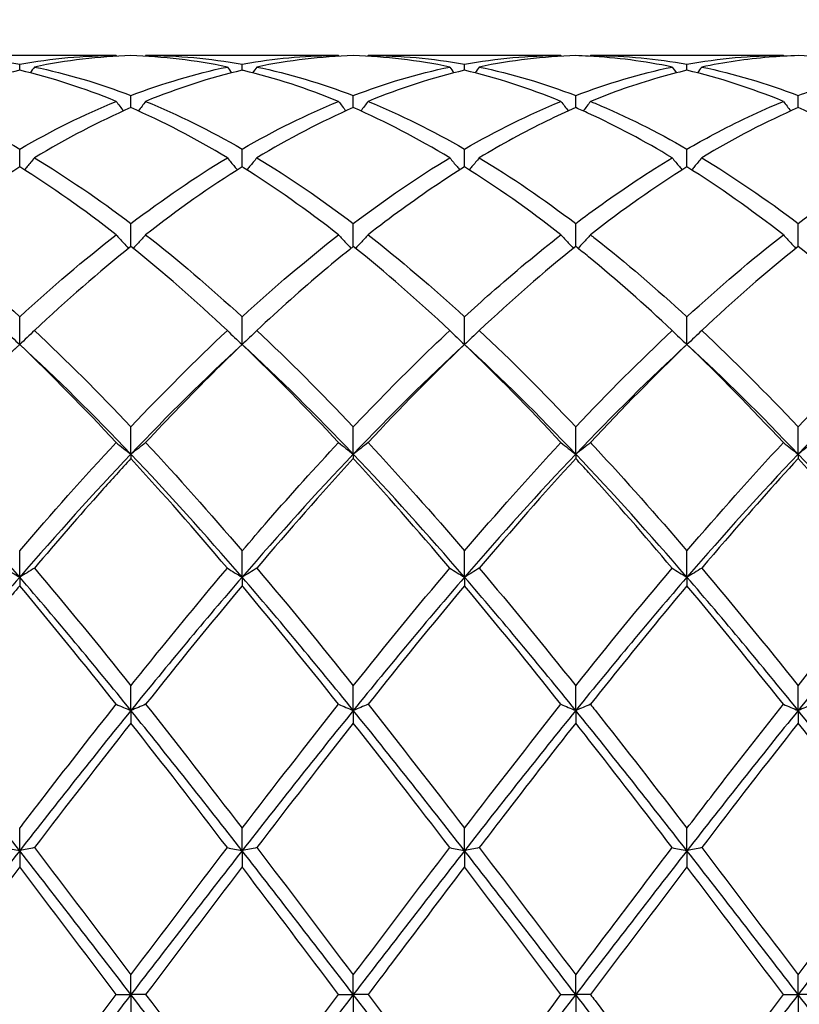
# Model space of a CAD drawing. Units: millimetres. Extents: x 19 to 674, y 19 to 471.
# Drawn here: x 470 to 478, y 175 to 185 of the extents above; entities that cross this region are included whole.
import ezdxf

# ---------------------------------------------------------------- set-up
doc = ezdxf.new("R2010")
doc.units = ezdxf.units.MM
doc.header["$LTSCALE"] = 2.333333
doc.layers.add('Dimension (ISO)', color=7, linetype='Continuous', lineweight=18, true_color=0x00003f)
doc.layers.add('Visible (ISO)', color=7, linetype='Continuous', lineweight=25, true_color=0x00003f)
doc.styles.add('Samuel Heath (ISO)', font='tahoma.ttf')
doc.dimstyles.new('Samuel Heath (ISO)', dxfattribs={"dimscale": 2.333333, "dimtxt": 3, "dimasz": 2.5, "dimexe": 1, "dimexo": 1.5, "dimgap": 0.762, "dimtad": 0, "dimtih": 1, "dimtoh": 1, "dimzin": 0, "dimdsep": 46, "dimtxsty": 'Samuel Heath (ISO)', "dimcen": 0.09, "dimdle": 10, "dimclrd": 256, "dimclre": 256, "dimclrt": 256, "dimazin": 0, "dimtfac": 1, "dimtmove": 0, "dimatfit": 3, "dimfxl": 1, "dimtolj": 1, "dimtzin": 0, "dimlwd": 15, "dimlwe": 15, "dimarcsym": 0})

# ---------------------------------------------------------------- blocks, each defined once
blk = doc.blocks.new('*D8')
at = {"layer": 'Defpoints', "color": 0, "transparency": 16777216}
for p in [(633.5843, 228.6667), (234.5843, 175), (633.5843, 175)]:
    blk.add_point(p, dxfattribs=at)
at = {"layer": 'Dimension (ISO)', "color": 176, "lineweight": 15, "true_color": 0x000080, "transparency": 16777216}
for p, q in [((234.5843, 178.5), (234.5843, 231)), ((633.5843, 178.5), (633.5843, 231)), ((240.4176, 228.6667), (416.3999, 228.6667)), ((627.7509, 228.6667), (451.7686, 228.6667))]:
    blk.add_line(p, q, dxfattribs=at)
at = {"layer": 'Dimension (ISO)', "color": 176, "true_color": 0x000080, "transparency": 16777216}
for points in [[(240.4176, 229.6389), (240.4176, 227.6944), (234.5843, 228.6667)], [(627.7509, 229.6389), (627.7509, 227.6944), (633.5843, 228.6667)]]:
    blk.add_solid(points, dxfattribs=at)
at = {"layer": 'Dimension (ISO)', "color": 176, "lineweight": 18, "true_color": 0x000080, "transparency": 16777216, "char_height": 7, "attachment_point": 2, "style": 'Samuel Heath (ISO)'}
for s, insert in [('\\A1; 399.00', (434.0843, 237.7361)), ('\\A1;[15{\\H0.7000x;\\S11/16;}]', (434.0843, 226.8887))]:
    blk.add_mtext(s, dxfattribs=dict(at, insert=insert))

msp = doc.modelspace()

# ---------------------------------------------------------------- linework, layer by layer
at = {"layer": 'Visible (ISO)'}
for p, q in [((471.185, 184.5), (469.2335, 184.5)), ((473.435, 184.5), (471.4835, 184.5)), ((475.685, 184.5), (473.7335, 184.5)), ((477.935, 184.5), (475.9835, 184.5)), ((470.2093, 184.35), (470.2093, 184.412)), ((472.4593, 184.35), (472.4593, 184.412)), ((474.7093, 184.35), (474.7093, 184.412)), ((476.9593, 184.35), (476.9593, 184.412)), ((471.3343, 183.9719), (471.3343, 184.0942)), ((473.5843, 183.9719), (473.5843, 184.0942)), ((475.8343, 183.9719), (475.8343, 184.0942)), ((478.0843, 183.9719), (478.0843, 184.0942)), ((470.2093, 183.3729), (470.2093, 183.5526)), ((472.4593, 183.3729), (472.4593, 183.5526)), ((474.7093, 183.3729), (474.7093, 183.5526)), ((476.9593, 183.3729), (476.9593, 183.5526)), ((471.3343, 182.5676), (471.3343, 182.8003)), ((473.5843, 182.5676), (473.5843, 182.8003)), ((475.8343, 182.5676), (475.8343, 182.8003)), ((478.0843, 182.5676), (478.0843, 182.8003)), ((470.2093, 181.5761), (470.2093, 181.856)), ((472.4593, 181.5761), (472.4593, 181.856)), ((474.7093, 181.5761), (474.7093, 181.856)), ((476.9593, 181.5761), (476.9593, 181.856)), ((471.3343, 180.4664), (471.3343, 180.7429)), ((473.5843, 180.4664), (473.5843, 180.7429)), ((475.8343, 180.4664), (475.8343, 180.7429)), ((478.0843, 180.4664), (478.0843, 180.7429)), ((471.3343, 180.4664), (471.3343, 180.4226)), ((473.5843, 180.4664), (473.5843, 180.4226)), ((475.8343, 180.4664), (475.8343, 180.4226)), ((478.0843, 180.4664), (478.0843, 180.4226)), ((470.2093, 179.2221), (470.2093, 179.4883)), ((472.4593, 179.2221), (472.4593, 179.4883)), ((474.7093, 179.2221), (474.7093, 179.4883)), ((476.9593, 179.2221), (476.9593, 179.4883)), ((470.2093, 179.2221), (470.2093, 179.1356)), ((472.4593, 179.2221), (472.4593, 179.1356)), ((474.7093, 179.2221), (474.7093, 179.1356)), ((476.9593, 179.2221), (476.9593, 179.1356)), ((471.3343, 177.8739), (471.3343, 178.1233)), ((473.5843, 177.8739), (473.5843, 178.1233)), ((475.8343, 177.8739), (475.8343, 178.1233)), ((478.0843, 177.8739), (478.0843, 178.1233)), ((471.3343, 177.8739), (471.3343, 177.7468)), ((473.5843, 177.8739), (473.5843, 177.7468)), ((475.8343, 177.8739), (475.8343, 177.7468)), ((478.0843, 177.8739), (478.0843, 177.7468)), ((470.2093, 176.4548), (470.2093, 176.6813)), ((472.4593, 176.4548), (472.4593, 176.6813)), ((474.7093, 176.4548), (474.7093, 176.6813)), ((476.9593, 176.4548), (476.9593, 176.6813)), ((470.2093, 176.4548), (470.2093, 176.2903)), ((472.4593, 176.4548), (472.4593, 176.2903)), ((474.7093, 176.4548), (474.7093, 176.2903)), ((476.9593, 176.4548), (476.9593, 176.2903)), ((471.3343, 175), (471.3343, 175.1979)), ((473.5843, 175), (473.5843, 175.1979)), ((475.8343, 175), (475.8343, 175.1979)), ((478.0843, 175), (478.0843, 175.1979)), ((471.185, 175), (471.3343, 175)), ((471.4835, 175), (471.3343, 175)), ((471.3343, 175), (471.3343, 174.8021)), ((473.435, 175), (473.5843, 175)), ((473.7335, 175), (473.5843, 175)), ((473.5843, 175), (473.5843, 174.8021)), ((475.685, 175), (475.8343, 175)), ((475.9835, 175), (475.8343, 175)), ((475.8343, 175), (475.8343, 174.8021)), ((477.935, 175), (478.0843, 175)), ((478.2335, 175), (478.0843, 175)), ((478.0843, 175), (478.0843, 174.8021))]:
    msp.add_line(p, q, dxfattribs=at)
for points in [[(469.2335, 184.5), (469.5597, 184.5), (469.8847, 184.4704), (470.2093, 184.412)], [(470.2093, 184.412), (470.5348, 184.4706), (470.8598, 184.5), (471.185, 184.5)], [(471.3343, 184.4979), (471.0087, 184.4889), (470.6837, 184.4505), (470.3585, 184.383)], [(471.185, 184.5), (471.1869, 184.4974), (471.1889, 184.4947), (471.1908, 184.4921)], [(472.31, 184.383), (471.9838, 184.4507), (471.6588, 184.489), (471.3343, 184.4979)], [(471.4835, 184.5), (471.4816, 184.4974), (471.4797, 184.4947), (471.4777, 184.4921)], [(471.4835, 184.5), (471.808, 184.5), (472.133, 184.4708), (472.4593, 184.412)], [(473.5843, 184.4979), (473.2597, 184.489), (472.9347, 184.4507), (472.6085, 184.383)], [(473.435, 184.5), (473.4369, 184.4974), (473.4389, 184.4947), (473.4408, 184.4921)], [(474.56, 184.383), (474.2348, 184.4505), (473.9097, 184.4889), (473.5843, 184.4979)], [(473.7335, 184.5), (473.7316, 184.4974), (473.7297, 184.4947), (473.7277, 184.4921)], [(473.7335, 184.5), (474.0589, 184.5), (474.3839, 184.4706), (474.7093, 184.412)], [(474.7093, 184.412), (475.0349, 184.4706), (475.3599, 184.5), (475.685, 184.5)], [(475.8343, 184.4979), (475.5088, 184.4889), (475.1838, 184.4505), (474.8585, 184.383)], [(475.685, 184.5), (475.6869, 184.4974), (475.6889, 184.4947), (475.6908, 184.4921)], [(475.9835, 184.5), (475.9816, 184.4974), (475.9797, 184.4947), (475.9777, 184.4921)], [(476.9593, 184.412), (477.284, 184.4705), (477.609, 184.5), (477.935, 184.5)], [(477.935, 184.5), (477.9369, 184.4974), (477.9389, 184.4947), (477.9408, 184.4921)], [(479.06, 184.383), (478.734, 184.4507), (478.409, 184.489), (478.0843, 184.4979)], [(470.3585, 184.383), (470.3441, 184.3634), (470.3296, 184.3437), (470.315, 184.3242)], [(470.3585, 184.383), (470.6838, 184.3155), (471.0088, 184.219), (471.3343, 184.0942)], [(471.3343, 184.0942), (471.6589, 184.2187), (471.9839, 184.3154), (472.31, 184.383)], [(472.31, 184.383), (472.3244, 184.3634), (472.3389, 184.3437), (472.3535, 184.3242)], [(472.6085, 184.383), (472.5941, 184.3634), (472.5796, 184.3437), (472.565, 184.3242)], [(472.6085, 184.383), (472.9348, 184.3153), (473.2598, 184.2187), (473.5843, 184.0942)], [(473.5843, 184.0942), (473.9099, 184.2191), (474.2349, 184.3156), (474.56, 184.383)], [(474.56, 184.383), (474.5744, 184.3634), (474.5889, 184.3437), (474.6035, 184.3242)], [(474.8585, 184.383), (474.8441, 184.3634), (474.8296, 184.3437), (474.815, 184.3242)], [(474.8585, 184.383), (475.1831, 184.3157), (475.5081, 184.2193), (475.8343, 184.0942)], [(475.8343, 184.0942), (476.159, 184.2188), (476.484, 184.3154), (476.81, 184.383)], [(476.81, 184.383), (476.8244, 184.3634), (476.8389, 184.3437), (476.8535, 184.3242)], [(477.1085, 184.383), (477.0941, 184.3634), (477.0796, 184.3437), (477.065, 184.3242)], [(477.1085, 184.383), (477.434, 184.3155), (477.759, 184.219), (478.0843, 184.0942)], [(470.2093, 184.35), (469.8837, 184.2736), (469.5587, 184.1683), (469.2335, 184.035)], [(471.185, 184.035), (470.8597, 184.1684), (470.5347, 184.2737), (470.2093, 184.35)], [(472.4593, 184.35), (472.1329, 184.2734), (471.8079, 184.168), (471.4835, 184.035)], [(474.7093, 184.35), (474.3838, 184.2736), (474.0588, 184.1684), (473.7335, 184.035)], [(475.685, 184.035), (475.3589, 184.1687), (475.0339, 184.2738), (474.7093, 184.35)], [(477.935, 184.035), (477.6098, 184.1683), (477.2848, 184.2736), (476.9593, 184.35)], [(469.2335, 184.035), (469.5597, 183.9013), (469.8847, 183.74), (470.2093, 183.5526)], [(470.2093, 183.5526), (470.5347, 183.7405), (470.8597, 183.9017), (471.185, 184.035)], [(471.4835, 184.035), (471.808, 183.902), (472.133, 183.741), (472.4593, 183.5526)], [(472.4593, 183.5526), (472.7849, 183.7406), (473.1099, 183.9018), (473.435, 184.035)], [(473.7335, 184.035), (474.0589, 183.9016), (474.3839, 183.7404), (474.7093, 183.5526)], [(474.7093, 183.5526), (475.034, 183.7401), (475.359, 183.9014), (475.685, 184.035)], [(471.3343, 183.9719), (471.0088, 183.83), (470.6838, 183.6604), (470.3585, 183.4646)], [(472.31, 183.4646), (471.9838, 183.661), (471.6588, 183.8304), (471.3343, 183.9719)], [(473.5843, 183.9719), (473.2588, 183.83), (472.9338, 183.6604), (472.6085, 183.4646)], [(474.56, 183.4646), (474.2348, 183.6604), (473.9097, 183.83), (473.5843, 183.9719)], [(478.0843, 183.9719), (477.7593, 183.8302), (477.4343, 183.6608), (477.1085, 183.4646)], [(479.06, 183.4646), (478.734, 183.6609), (478.409, 183.8303), (478.0843, 183.9719)], [(470.3585, 183.4646), (470.6838, 183.2686), (471.0088, 183.0467), (471.3343, 182.8003)], [(471.3343, 182.8003), (471.6599, 183.0469), (471.9849, 183.2688), (472.31, 183.4646)], [(472.6085, 183.4646), (472.9348, 183.2681), (473.2598, 183.046), (473.5843, 182.8003)], [(473.5843, 182.8003), (473.909, 183.0462), (474.234, 183.2682), (474.56, 183.4646)], [(474.8585, 183.4646), (475.1831, 183.2691), (475.5081, 183.0473), (475.8343, 182.8003)], [(477.1085, 183.4646), (477.434, 183.2685), (477.759, 183.0466), (478.0843, 182.8003)], [(478.0843, 182.8003), (478.4099, 183.0469), (478.7349, 183.2688), (479.06, 183.4646)], [(470.2093, 183.3729), (469.8846, 183.1694), (469.5596, 182.94), (469.2335, 182.6857)], [(471.185, 182.6857), (470.8597, 182.9393), (470.5347, 183.1689), (470.2093, 183.3729)], [(472.4593, 183.3729), (472.1338, 183.1689), (471.8088, 182.9393), (471.4835, 182.6857)], [(475.685, 182.6857), (475.3589, 182.9399), (475.0339, 183.1694), (474.7093, 183.3729)], [(476.9593, 183.3729), (476.6343, 183.1692), (476.3093, 182.9397), (475.9835, 182.6857)], [(477.935, 182.6857), (477.6098, 182.9392), (477.2848, 183.1688), (476.9593, 183.3729)], [(469.2335, 182.6857), (469.5597, 182.4313), (469.8847, 182.154), (470.2093, 181.856)], [(470.2093, 181.856), (470.5349, 182.155), (470.8599, 182.4321), (471.185, 182.6857)], [(471.4835, 182.6857), (471.808, 182.4327), (472.133, 182.1556), (472.4593, 181.856)], [(472.4593, 181.856), (472.784, 182.1542), (473.109, 182.4315), (473.435, 182.6857)], [(473.7335, 182.6857), (474.0589, 182.4319), (474.3839, 182.1547), (474.7093, 181.856)], [(476.9593, 181.856), (477.2849, 182.1551), (477.6099, 182.4322), (477.935, 182.6857)], [(471.3343, 182.5676), (471.0088, 182.3067), (470.6838, 182.0226), (470.3585, 181.7175)], [(472.31, 181.7175), (471.9838, 182.0235), (471.6588, 182.3074), (471.3343, 182.5676)], [(474.56, 181.7175), (474.2348, 182.0226), (473.9097, 182.3067), (473.5843, 182.5676)], [(475.8343, 182.5676), (475.5093, 182.3071), (475.1843, 182.0231), (474.8585, 181.7175)], [(478.0843, 182.5676), (477.7584, 182.3064), (477.4334, 182.0223), (477.1085, 181.7175)], [(479.06, 181.7175), (478.734, 182.0233), (478.409, 182.3073), (478.0843, 182.5676)], [(470.3585, 181.7175), (470.6838, 181.4124), (471.0088, 181.0867), (471.3343, 180.7429)], [(471.3343, 180.7429), (471.659, 181.086), (471.984, 181.4117), (472.31, 181.7175)], [(472.6085, 181.7175), (472.9348, 181.4115), (473.2598, 181.0857), (473.5843, 180.7429)], [(474.8585, 181.7175), (475.1831, 181.4131), (475.5081, 181.0876), (475.8343, 180.7429)], [(475.8343, 180.7429), (476.1599, 181.087), (476.4849, 181.4126), (476.81, 181.7175)], [(477.1085, 181.7175), (477.434, 181.4122), (477.759, 181.0865), (478.0843, 180.7429)], [(478.0843, 180.7429), (478.4091, 181.0861), (478.7341, 181.4118), (479.06, 181.7175)], [(470.2093, 181.5761), (469.8343, 181.2318), (469.4593, 180.8604), (469.0843, 180.4664)], [(470.2093, 181.5761), (469.8838, 181.2645), (469.5588, 180.933), (469.2335, 180.584)], [(471.185, 180.584), (470.8597, 180.9331), (470.5347, 181.2646), (470.2093, 181.5761)], [(471.3343, 180.4664), (470.9593, 180.8604), (470.5843, 181.2318), (470.2093, 181.5761)], [(472.4593, 181.5761), (472.0843, 181.2318), (471.7093, 180.8604), (471.3343, 180.4664)], [(473.5843, 180.4664), (473.2093, 180.8604), (472.8343, 181.2318), (472.4593, 181.5761)], [(474.7093, 181.5761), (474.3343, 181.2318), (473.9593, 180.8604), (473.5843, 180.4664)], [(474.7093, 181.5761), (474.3843, 181.265), (474.0593, 180.9336), (473.7335, 180.584)], [(475.685, 180.584), (475.3589, 180.9339), (475.0339, 181.2653), (474.7093, 181.5761)], [(475.8343, 180.4664), (475.4593, 180.8604), (475.0843, 181.2318), (474.7093, 181.5761)], [(476.9593, 181.5761), (476.5843, 181.2318), (476.2093, 180.8604), (475.8343, 180.4664)], [(476.9593, 181.5761), (476.6334, 181.2642), (476.3084, 180.9326), (475.9835, 180.584)], [(477.935, 180.584), (477.6098, 180.9329), (477.2848, 181.2644), (476.9593, 181.5761)], [(478.0843, 180.4664), (477.7093, 180.8604), (477.3343, 181.2318), (476.9593, 181.5761)], [(479.2093, 181.5761), (478.8343, 181.2318), (478.4593, 180.8604), (478.0843, 180.4664)], [(470.2093, 179.4883), (470.534, 179.868), (470.859, 180.2341), (471.185, 180.584)], [(471.4835, 180.584), (471.808, 180.2358), (472.133, 179.8698), (472.4593, 179.4883)], [(473.7335, 180.584), (474.0589, 180.2347), (474.3839, 179.8687), (474.7093, 179.4883)], [(474.7093, 179.4883), (475.0349, 179.8691), (475.3599, 180.2351), (475.685, 180.584)], [(476.9593, 179.4883), (477.2841, 179.8681), (477.6091, 180.2342), (477.935, 180.584)], [(470.2093, 179.2221), (469.8343, 179.656), (469.4593, 180.0725), (469.0843, 180.4664)], [(471.3343, 180.4664), (470.9593, 180.0725), (470.5843, 179.656), (470.2093, 179.2221)], [(472.4593, 179.2221), (472.0843, 179.656), (471.7093, 180.0725), (471.3343, 180.4664)], [(472.31, 179.3129), (471.9838, 179.6985), (471.6588, 180.0691), (471.3343, 180.4226)], [(473.5843, 180.4664), (473.2093, 180.0725), (472.8343, 179.656), (472.4593, 179.2221)], [(473.5843, 180.4226), (473.2593, 180.0687), (472.9343, 179.698), (472.6085, 179.3129)], [(474.7093, 179.2221), (474.3343, 179.656), (473.9593, 180.0725), (473.5843, 180.4664)], [(474.56, 179.3129), (474.2348, 179.6973), (473.9097, 180.0681), (473.5843, 180.4226)], [(475.8343, 180.4664), (475.4593, 180.0725), (475.0843, 179.656), (474.7093, 179.2221)], [(475.8343, 180.4226), (475.5084, 180.0677), (475.1834, 179.6969), (474.8585, 179.3129)], [(476.9593, 179.2221), (476.5843, 179.656), (476.2093, 180.0725), (475.8343, 180.4664)], [(478.0843, 180.4664), (477.7093, 180.0725), (477.3343, 179.656), (476.9593, 179.2221)], [(479.2093, 179.2221), (478.8343, 179.656), (478.4593, 180.0725), (478.0843, 180.4664)], [(479.06, 179.3129), (478.734, 179.6982), (478.409, 180.0689), (478.0843, 180.4226)], [(470.3585, 179.3129), (470.6838, 178.9284), (471.0088, 178.5309), (471.3343, 178.1233)], [(472.6085, 179.3129), (472.9348, 178.9273), (473.2598, 178.5297), (473.5843, 178.1233)], [(473.5843, 178.1233), (473.9099, 178.5313), (474.2349, 178.9287), (474.56, 179.3129)], [(474.8585, 179.3129), (475.1831, 178.9293), (475.5081, 178.5319), (475.8343, 178.1233)], [(475.8343, 178.1233), (476.1591, 178.5302), (476.4841, 178.9277), (476.81, 179.3129)], [(477.1085, 179.3129), (477.434, 178.9282), (477.759, 178.5307), (478.0843, 178.1233)], [(470.2093, 179.2221), (469.8343, 178.7882), (469.4593, 178.337), (469.0843, 177.8739)], [(471.3343, 177.8739), (470.9593, 178.337), (470.5843, 178.7882), (470.2093, 179.2221)], [(472.4593, 179.2221), (472.0843, 178.7882), (471.7093, 178.337), (471.3343, 177.8739)], [(473.5843, 177.8739), (473.2093, 178.337), (472.8343, 178.7882), (472.4593, 179.2221)], [(474.7093, 179.2221), (474.3343, 178.7882), (473.9593, 178.337), (473.5843, 177.8739)], [(475.8343, 177.8739), (475.4593, 178.337), (475.0843, 178.7882), (474.7093, 179.2221)], [(476.9593, 179.2221), (476.5843, 178.7882), (476.2093, 178.337), (475.8343, 177.8739)], [(478.0843, 177.8739), (477.7093, 178.337), (477.3343, 178.7882), (476.9593, 179.2221)], [(479.2093, 179.2221), (478.8343, 178.7882), (478.4593, 178.337), (478.0843, 177.8739)], [(471.185, 177.9357), (470.8597, 178.3461), (470.5347, 178.747), (470.2093, 179.1356)], [(472.4593, 179.1356), (472.1343, 178.7475), (471.8093, 178.3467), (471.4835, 177.9357)], [(474.7093, 179.1356), (474.3834, 178.7465), (474.0584, 178.3456), (473.7335, 177.9357)], [(475.685, 177.9357), (475.3589, 178.3471), (475.0339, 178.7479), (474.7093, 179.1356)], [(477.935, 177.9357), (477.6098, 178.3459), (477.2848, 178.7468), (476.9593, 179.1356)], [(471.4835, 177.9357), (471.808, 177.5263), (472.133, 177.1073), (472.4593, 176.6813)], [(472.4593, 176.6813), (472.7849, 177.1065), (473.1099, 177.5256), (473.435, 177.9357)], [(473.7335, 177.9357), (474.0589, 177.5251), (474.3839, 177.106), (474.7093, 176.6813)], [(474.7093, 176.6813), (475.0341, 177.1054), (475.3591, 177.5245), (475.685, 177.9357)], [(470.2093, 176.4548), (469.8343, 176.9358), (469.4593, 177.4107), (469.0843, 177.8739)], [(471.3343, 177.8739), (470.9593, 177.4107), (470.5843, 176.9358), (470.2093, 176.4548)], [(472.4593, 176.4548), (472.0843, 176.9358), (471.7093, 177.4107), (471.3343, 177.8739)], [(473.5843, 177.8739), (473.2093, 177.4107), (472.8343, 176.9358), (472.4593, 176.4548)], [(474.7093, 176.4548), (474.3343, 176.9358), (473.9593, 177.4107), (473.5843, 177.8739)], [(475.8343, 177.8739), (475.4593, 177.4107), (475.0843, 176.9358), (474.7093, 176.4548)], [(476.9593, 176.4548), (476.5843, 176.9358), (476.2093, 177.4107), (475.8343, 177.8739)], [(478.0843, 177.8739), (477.7093, 177.4107), (477.3343, 176.9358), (476.9593, 176.4548)], [(479.2093, 176.4548), (478.8343, 176.9358), (478.4593, 177.4107), (478.0843, 177.8739)], [(471.3343, 177.7468), (471.0093, 177.3341), (470.6843, 176.913), (470.3585, 176.4861)], [(472.31, 176.4861), (471.9838, 176.9135), (471.6588, 177.3347), (471.3343, 177.7468)], [(473.5843, 177.7468), (473.2584, 177.333), (472.9334, 176.9118), (472.6085, 176.4861)], [(474.56, 176.4861), (474.2348, 176.9123), (473.9097, 177.3335), (473.5843, 177.7468)], [(478.0843, 177.7468), (477.7592, 177.334), (477.4342, 176.9128), (477.1085, 176.4861)], [(479.06, 176.4861), (478.734, 176.9133), (478.409, 177.3344), (478.0843, 177.7468)], [(470.2093, 176.4548), (469.8343, 175.9739), (469.4593, 175.4869), (469.0843, 175)], [(471.3343, 175), (470.9593, 175.4869), (470.5843, 175.9739), (470.2093, 176.4548)], [(470.3585, 176.4861), (470.6838, 176.0599), (471.0088, 175.6295), (471.3343, 175.1979)], [(471.3343, 175.1979), (471.6599, 175.6298), (471.9849, 176.0602), (472.31, 176.4861)], [(472.4593, 176.4548), (472.0843, 175.9739), (471.7093, 175.4869), (471.3343, 175)], [(473.5843, 175), (473.2093, 175.4869), (472.8343, 175.9739), (472.4593, 176.4548)], [(472.6085, 176.4861), (472.9348, 176.0586), (473.2598, 175.6282), (473.5843, 175.1979)], [(473.5843, 175.1979), (473.9091, 175.6287), (474.2341, 176.0591), (474.56, 176.4861)], [(474.7093, 176.4548), (474.3343, 175.9739), (473.9593, 175.4869), (473.5843, 175)], [(475.8343, 175), (475.4593, 175.4869), (475.0843, 175.9739), (474.7093, 176.4548)], [(474.8585, 176.4861), (475.1831, 176.0609), (475.5081, 175.6305), (475.8343, 175.1979)], [(476.9593, 176.4548), (476.5843, 175.9739), (476.2093, 175.4869), (475.8343, 175)], [(478.0843, 175), (477.7093, 175.4869), (477.3343, 175.9739), (476.9593, 176.4548)], [(477.1085, 176.4861), (477.434, 176.0597), (477.759, 175.6293), (478.0843, 175.1979)], [(478.0843, 175.1979), (478.41, 175.63), (478.735, 176.0604), (479.06, 176.4861)], [(479.2093, 176.4548), (478.8343, 175.9739), (478.4593, 175.4869), (478.0843, 175)], [(470.2093, 176.2903), (469.8843, 175.8632), (469.5593, 175.4321), (469.2335, 175)], [(471.185, 175), (470.8597, 175.4316), (470.5347, 175.8627), (470.2093, 176.2903)], [(472.4593, 176.2903), (472.1334, 175.8621), (471.8084, 175.431), (471.4835, 175)], [(475.685, 175), (475.3589, 175.4326), (475.0339, 175.8637), (474.7093, 176.2903)], [(476.9593, 176.2903), (476.6342, 175.8631), (476.3092, 175.432), (475.9835, 175)], [(477.935, 175), (477.6098, 175.4313), (477.2848, 175.8624), (476.9593, 176.2903)], [(470.2093, 173.5452), (469.8343, 174.0261), (469.4593, 174.5131), (469.0843, 175)], [(471.3343, 175), (470.9593, 174.5131), (470.5843, 174.0261), (470.2093, 173.5452)], [(470.2093, 173.7097), (470.5349, 174.1377), (470.8599, 174.5688), (471.185, 175)], [(472.4593, 173.5452), (472.0843, 174.0261), (471.7093, 174.5131), (471.3343, 175)], [(471.4835, 175), (471.808, 174.5696), (472.133, 174.1385), (472.4593, 173.7097)], [(473.5843, 175), (473.2093, 174.5131), (472.8343, 174.0261), (472.4593, 173.5452)], [(472.4593, 173.7097), (472.7841, 174.1366), (473.1091, 174.5677), (473.435, 175)], [(474.7093, 173.5452), (474.3343, 174.0261), (473.9593, 174.5131), (473.5843, 175)], [(473.7335, 175), (474.0589, 174.5683), (474.3839, 174.1372), (474.7093, 173.7097)], [(475.8343, 175), (475.4593, 174.5131), (475.0843, 174.0261), (474.7093, 173.5452)], [(476.9593, 173.5452), (476.5843, 174.0261), (476.2093, 174.5131), (475.8343, 175)], [(478.0843, 175), (477.7093, 174.5131), (477.3343, 174.0261), (476.9593, 173.5452)], [(476.9593, 173.7097), (477.285, 174.1378), (477.61, 174.5689), (477.935, 175)], [(479.2093, 173.5452), (478.8343, 174.0261), (478.4593, 174.5131), (478.0843, 175)]]:
    msp.add_open_spline(points, degree=3, dxfattribs=at)
for points, knots in [([(472.4593, 184.412), (472.4854, 184.4167), (472.5115, 184.4212), (472.8377, 184.4753), (473.1366, 184.5), (473.435, 184.5)], [27.9742328, 27.9742328, 27.9742328, 27.9742328, 27.9872439, 27.9872439, 28.1367981, 28.1367981, 28.1367981, 28.1367981]), ([(476.81, 184.383), (476.529, 184.4414), (476.2474, 184.4781), (475.9213, 184.495), (475.8778, 184.4967), (475.8343, 184.4979)], [14.4358693, 14.4358693, 14.4358693, 14.4358693, 14.5766895, 14.5766895, 14.598394, 14.598394, 14.598394, 14.598394]), ([(475.9835, 184.5), (475.9991, 184.5), (476.0147, 184.4999), (476.341, 184.4971), (476.6504, 184.4676), (476.9593, 184.412)], [28.5625286, 28.5625286, 28.5625286, 28.5625286, 28.5703115, 28.5703115, 28.725121, 28.725121, 28.725121, 28.725121]), ([(478.0843, 184.4979), (477.9862, 184.4952), (477.8881, 184.4898), (477.5622, 184.4631), (477.3352, 184.4301), (477.1085, 184.383)], [3.3550169, 3.3550169, 3.3550169, 3.3550169, 3.4039769, 3.4039769, 3.5173878, 3.5173878, 3.5173878, 3.5173878]), ([(478.0843, 184.0942), (478.1732, 184.1283), (478.2622, 184.1604), (478.5881, 184.2699), (478.8243, 184.3341), (479.06, 184.383)], [0.5386696, 0.5386696, 0.5386696, 0.5386696, 0.5830676, 0.5830676, 0.7011144, 0.7011144, 0.7011144, 0.7011144]), ([(473.435, 184.035), (473.1149, 184.1663), (472.7941, 184.2707), (472.4678, 184.348), (472.4635, 184.349), (472.4593, 184.35)], [14.9992611, 14.9992611, 14.9992611, 14.9992611, 15.1597571, 15.1597571, 15.1618851, 15.1618851, 15.1618851, 15.1618851]), ([(476.9593, 184.35), (476.8612, 184.327), (476.7631, 184.3014), (476.4372, 184.2074), (476.2102, 184.128), (475.9835, 184.035)], [3.3550169, 3.3550169, 3.3550169, 3.3550169, 3.4039769, 3.4039769, 3.5173878, 3.5173878, 3.5173878, 3.5173878]), ([(471.185, 184.035), (471.2094, 184.003), (471.234, 183.9711), (471.259, 183.9392), (471.2592, 183.939), (471.2594, 183.9388)], [-0.02495535, -0.02495535, -0.02495535, -0.02495535, -0.01248428, -0.01248428, -0.01239508, -0.01239508, -0.01239508, -0.01239508]), ([(471.4835, 184.035), (471.4591, 184.003), (471.4345, 183.9711), (471.4095, 183.9392), (471.4093, 183.939), (471.4091, 183.9388)], [-0.02495535, -0.02495535, -0.02495535, -0.02495535, -0.01248428, -0.01248428, -0.01239508, -0.01239508, -0.01239508, -0.01239508]), ([(473.435, 184.035), (473.4594, 184.003), (473.484, 183.9711), (473.509, 183.9392), (473.5092, 183.939), (473.5094, 183.9388)], [-0.02495535, -0.02495535, -0.02495535, -0.02495535, -0.01248371, -0.01248371, -0.01239508, -0.01239508, -0.01239508, -0.01239508]), ([(473.7335, 184.035), (473.7091, 184.003), (473.6845, 183.9711), (473.6595, 183.9392), (473.6593, 183.939), (473.6591, 183.9388)], [-0.02495535, -0.02495535, -0.02495535, -0.02495535, -0.01248371, -0.01248371, -0.01239508, -0.01239508, -0.01239508, -0.01239508]), ([(475.685, 184.035), (475.7094, 184.003), (475.734, 183.9711), (475.759, 183.9392), (475.7592, 183.939), (475.7594, 183.9388)], [-0.02495535, -0.02495535, -0.02495535, -0.02495535, -0.01248371, -0.01248371, -0.01239508, -0.01239508, -0.01239508, -0.01239508]), ([(475.9835, 184.035), (475.9591, 184.003), (475.9345, 183.9711), (475.9095, 183.9392), (475.9093, 183.939), (475.9091, 183.9388)], [-0.02495535, -0.02495535, -0.02495535, -0.02495535, -0.01248371, -0.01248371, -0.01239508, -0.01239508, -0.01239508, -0.01239508]), ([(475.9835, 184.035), (475.9991, 184.0286), (476.0147, 184.0222), (476.341, 183.8857), (476.6504, 183.7309), (476.9593, 183.5526)], [28.5625236, 28.5625236, 28.5625236, 28.5625236, 28.5703115, 28.5703115, 28.725116, 28.725116, 28.725116, 28.725116]), ([(476.9593, 183.5526), (477.0482, 183.6039), (477.1372, 183.6533), (477.4631, 183.8269), (477.6993, 183.9384), (477.935, 184.035)], [0.5386696, 0.5386696, 0.5386696, 0.5386696, 0.5830676, 0.5830676, 0.7011144, 0.7011144, 0.7011144, 0.7011144]), ([(477.935, 184.035), (477.9594, 184.003), (477.984, 183.9711), (478.009, 183.9392), (478.0092, 183.939), (478.0094, 183.9388)], [-0.02495535, -0.02495535, -0.02495535, -0.02495535, -0.01248371, -0.01248371, -0.01239508, -0.01239508, -0.01239508, -0.01239508]), ([(475.8343, 183.9719), (475.7362, 183.9291), (475.6381, 183.8838), (475.3122, 183.7251), (475.0852, 183.6011), (474.8585, 183.4646)], [3.3550169, 3.3550169, 3.3550169, 3.3550169, 3.4039769, 3.4039769, 3.5173878, 3.5173878, 3.5173878, 3.5173878]), ([(476.81, 183.4646), (476.529, 183.6338), (476.2474, 183.7838), (475.9213, 183.9335), (475.8778, 183.9529), (475.8343, 183.9719)], [14.4358644, 14.4358644, 14.4358644, 14.4358644, 14.5766895, 14.5766895, 14.5983891, 14.5983891, 14.5983891, 14.5983891]), ([(470.3585, 183.4646), (470.3341, 183.4345), (470.3095, 183.4047), (470.2756, 183.3642), (470.2665, 183.3533), (470.2573, 183.3425)], [-0.02495535, -0.02495535, -0.02495535, -0.02495535, -0.01248428, -0.01248428, -0.00792954, -0.00792954, -0.00792954, -0.00792954]), ([(472.31, 183.4646), (472.3344, 183.4345), (472.359, 183.4047), (472.3929, 183.3642), (472.402, 183.3533), (472.4112, 183.3425)], [-0.02495535, -0.02495535, -0.02495535, -0.02495535, -0.01248371, -0.01248371, -0.00792954, -0.00792954, -0.00792954, -0.00792954]), ([(472.6085, 183.4646), (472.5841, 183.4345), (472.5595, 183.4047), (472.5256, 183.3642), (472.5165, 183.3533), (472.5073, 183.3425)], [-0.02495535, -0.02495535, -0.02495535, -0.02495535, -0.01248371, -0.01248371, -0.00792954, -0.00792954, -0.00792954, -0.00792954]), ([(474.56, 183.4646), (474.5844, 183.4345), (474.609, 183.4047), (474.6429, 183.3642), (474.652, 183.3533), (474.6612, 183.3425)], [-0.02495535, -0.02495535, -0.02495535, -0.02495535, -0.01248371, -0.01248371, -0.00792954, -0.00792954, -0.00792954, -0.00792954]), ([(474.8585, 183.4646), (474.8341, 183.4345), (474.8095, 183.4047), (474.7756, 183.3642), (474.7665, 183.3533), (474.7573, 183.3425)], [-0.02495535, -0.02495535, -0.02495535, -0.02495535, -0.01248371, -0.01248371, -0.00792954, -0.00792954, -0.00792954, -0.00792954]), ([(475.8343, 182.8003), (475.9232, 182.8677), (476.0122, 182.9332), (476.3381, 183.1666), (476.5743, 183.3226), (476.81, 183.4646)], [0.5386696, 0.5386696, 0.5386696, 0.5386696, 0.5830676, 0.5830676, 0.7011144, 0.7011144, 0.7011144, 0.7011144]), ([(476.81, 183.4646), (476.8344, 183.4345), (476.859, 183.4047), (476.8929, 183.3642), (476.902, 183.3533), (476.9112, 183.3425)], [-0.02495535, -0.02495535, -0.02495535, -0.02495535, -0.01248371, -0.01248371, -0.00792954, -0.00792954, -0.00792954, -0.00792954]), ([(477.1085, 183.4646), (477.0841, 183.4345), (477.0595, 183.4047), (477.0256, 183.3642), (477.0165, 183.3533), (477.0073, 183.3425)], [-0.02495535, -0.02495535, -0.02495535, -0.02495535, -0.01248371, -0.01248371, -0.00792954, -0.00792954, -0.00792954, -0.00792954]), ([(473.435, 182.6857), (473.1149, 182.9353), (472.7941, 183.1623), (472.4678, 183.3675), (472.4635, 183.3702), (472.4593, 183.3729)], [14.9992611, 14.9992611, 14.9992611, 14.9992611, 15.1597571, 15.1597571, 15.1618851, 15.1618851, 15.1618851, 15.1618851]), ([(474.7093, 183.3729), (474.6112, 183.3114), (474.5131, 183.2476), (474.1872, 183.0279), (473.9602, 182.8624), (473.7335, 182.6857)], [3.3550169, 3.3550169, 3.3550169, 3.3550169, 3.4039769, 3.4039769, 3.5173878, 3.5173878, 3.5173878, 3.5173878]), ([(471.185, 182.6857), (471.2094, 182.6584), (471.234, 182.6313), (471.276, 182.5857), (471.2933, 182.5672), (471.3107, 182.5487)], [-0.02495535, -0.02495535, -0.02495535, -0.02495535, -0.01248371, -0.01248371, -0.00387205, -0.00387205, -0.00387205, -0.00387205]), ([(471.4835, 182.6857), (471.4591, 182.6584), (471.4345, 182.6313), (471.3925, 182.5857), (471.3752, 182.5672), (471.3578, 182.5487)], [-0.02495535, -0.02495535, -0.02495535, -0.02495535, -0.01248371, -0.01248371, -0.00387205, -0.00387205, -0.00387205, -0.00387205]), ([(473.435, 182.6857), (473.4594, 182.6584), (473.484, 182.6313), (473.526, 182.5857), (473.5433, 182.5672), (473.5607, 182.5487)], [-0.02495535, -0.02495535, -0.02495535, -0.02495535, -0.01248371, -0.01248371, -0.00387205, -0.00387205, -0.00387205, -0.00387205]), ([(473.7335, 182.6857), (473.7091, 182.6584), (473.6845, 182.6313), (473.6425, 182.5857), (473.6252, 182.5672), (473.6078, 182.5487)], [-0.02495535, -0.02495535, -0.02495535, -0.02495535, -0.01248371, -0.01248371, -0.00387205, -0.00387205, -0.00387205, -0.00387205]), ([(474.7093, 181.856), (474.7982, 181.9377), (474.8872, 182.0178), (475.2131, 182.3052), (475.4493, 182.5019), (475.685, 182.6857)], [0.5386696, 0.5386696, 0.5386696, 0.5386696, 0.5830676, 0.5830676, 0.7011144, 0.7011144, 0.7011144, 0.7011144]), ([(475.685, 182.6857), (475.7094, 182.6584), (475.734, 182.6313), (475.776, 182.5857), (475.7933, 182.5672), (475.8107, 182.5487)], [-0.02495535, -0.02495535, -0.02495535, -0.02495535, -0.01248371, -0.01248371, -0.00387205, -0.00387205, -0.00387205, -0.00387205]), ([(475.9835, 182.6857), (475.9591, 182.6584), (475.9345, 182.6313), (475.8925, 182.5857), (475.8752, 182.5672), (475.8578, 182.5487)], [-0.02495535, -0.02495535, -0.02495535, -0.02495535, -0.01248371, -0.01248371, -0.00387205, -0.00387205, -0.00387205, -0.00387205]), ([(475.9835, 182.6857), (475.9991, 182.6735), (476.0147, 182.6613), (476.341, 182.4046), (476.6504, 182.1396), (476.9593, 181.856)], [28.5625286, 28.5625286, 28.5625286, 28.5625286, 28.5703115, 28.5703115, 28.725121, 28.725121, 28.725121, 28.725121]), ([(477.935, 182.6857), (477.9594, 182.6584), (477.984, 182.6313), (478.026, 182.5857), (478.0433, 182.5672), (478.0607, 182.5487)], [-0.02495535, -0.02495535, -0.02495535, -0.02495535, -0.01248371, -0.01248371, -0.00387205, -0.00387205, -0.00387205, -0.00387205]), ([(473.5843, 182.5676), (473.4862, 182.489), (473.3881, 182.4082), (473.0622, 182.133), (472.8352, 181.9302), (472.6085, 181.7175)], [3.3550169, 3.3550169, 3.3550169, 3.3550169, 3.4039769, 3.4039769, 3.5173878, 3.5173878, 3.5173878, 3.5173878]), ([(476.81, 181.7175), (476.529, 181.9811), (476.2474, 182.2297), (475.9213, 182.4974), (475.8778, 182.5328), (475.8343, 182.5676)], [14.4358693, 14.4358693, 14.4358693, 14.4358693, 14.5766895, 14.5766895, 14.598394, 14.598394, 14.598394, 14.598394]), ([(470.06, 181.7175), (470.0844, 181.6937), (470.109, 181.67), (470.1587, 181.6229), (470.1839, 181.5994), (470.2093, 181.5761)], [-0.02495535, -0.02495535, -0.02495535, -0.02495535, -0.01248371, -0.01248371, 0, 0, 0, 0]), ([(470.3585, 181.7175), (470.3341, 181.6937), (470.3095, 181.67), (470.2598, 181.6229), (470.2346, 181.5994), (470.2093, 181.5761)], [-0.02495535, -0.02495535, -0.02495535, -0.02495535, -0.01248371, -0.01248371, 0, 0, 0, 0]), ([(472.31, 181.7175), (472.3344, 181.6937), (472.359, 181.67), (472.4087, 181.6229), (472.4339, 181.5994), (472.4593, 181.5761)], [-0.02495535, -0.02495535, -0.02495535, -0.02495535, -0.01248371, -0.01248371, 0, 0, 0, 0]), ([(472.6085, 181.7175), (472.5841, 181.6937), (472.5595, 181.67), (472.5098, 181.6229), (472.4846, 181.5994), (472.4593, 181.5761)], [-0.02495535, -0.02495535, -0.02495535, -0.02495535, -0.01248371, -0.01248371, 0, 0, 0, 0]), ([(473.5843, 180.7429), (473.6732, 180.8368), (473.7622, 180.9295), (474.0881, 181.264), (474.3243, 181.4964), (474.56, 181.7175)], [0.5386696, 0.5386696, 0.5386696, 0.5386696, 0.5830676, 0.5830676, 0.7011144, 0.7011144, 0.7011144, 0.7011144]), ([(474.56, 181.7175), (474.5844, 181.6937), (474.609, 181.67), (474.6587, 181.6229), (474.6839, 181.5994), (474.7093, 181.5761)], [-0.02495535, -0.02495535, -0.02495535, -0.02495535, -0.01248371, -0.01248371, 0, 0, 0, 0]), ([(474.8585, 181.7175), (474.8341, 181.6937), (474.8095, 181.67), (474.7598, 181.6229), (474.7346, 181.5994), (474.7093, 181.5761)], [-0.02495535, -0.02495535, -0.02495535, -0.02495535, -0.01248371, -0.01248371, 0, 0, 0, 0]), ([(476.81, 181.7175), (476.8344, 181.6937), (476.859, 181.67), (476.9087, 181.6229), (476.9339, 181.5994), (476.9593, 181.5761)], [-0.02495535, -0.02495535, -0.02495535, -0.02495535, -0.01248371, -0.01248371, 0, 0, 0, 0]), ([(477.1085, 181.7175), (477.0841, 181.6937), (477.0595, 181.67), (477.0098, 181.6229), (476.9846, 181.5994), (476.9593, 181.5761)], [-0.02495535, -0.02495535, -0.02495535, -0.02495535, -0.01248371, -0.01248371, 0, 0, 0, 0]), ([(472.4593, 181.5761), (472.3612, 181.4822), (472.2631, 181.3864), (471.9372, 181.0625), (471.7102, 180.8273), (471.4835, 180.584)], [3.3550169, 3.3550169, 3.3550169, 3.3550169, 3.4039769, 3.4039769, 3.5173878, 3.5173878, 3.5173878, 3.5173878]), ([(473.435, 180.584), (473.1149, 180.9275), (472.7941, 181.255), (472.4678, 181.5679), (472.4635, 181.572), (472.4593, 181.5761)], [14.9992611, 14.9992611, 14.9992611, 14.9992611, 15.1597571, 15.1597571, 15.1618851, 15.1618851, 15.1618851, 15.1618851]), ([(471.185, 180.584), (471.2094, 180.5642), (471.234, 180.5445), (471.2837, 180.5053), (471.3089, 180.4858), (471.3343, 180.4664)], [-0.02495535, -0.02495535, -0.02495535, -0.02495535, -0.01248371, -0.01248371, 0, 0, 0, 0]), ([(471.4835, 180.584), (471.4591, 180.5642), (471.4345, 180.5445), (471.3848, 180.5053), (471.3596, 180.4858), (471.3343, 180.4664)], [-0.02495535, -0.02495535, -0.02495535, -0.02495535, -0.01248371, -0.01248371, 0, 0, 0, 0]), ([(472.4593, 179.4883), (472.5482, 179.5923), (472.6372, 179.6953), (472.9631, 180.0685), (473.1993, 180.331), (473.435, 180.584)], [0.5386696, 0.5386696, 0.5386696, 0.5386696, 0.5830676, 0.5830676, 0.7011144, 0.7011144, 0.7011144, 0.7011144]), ([(473.435, 180.584), (473.4594, 180.5642), (473.484, 180.5445), (473.5337, 180.5053), (473.5589, 180.4858), (473.5843, 180.4664)], [-0.02495535, -0.02495535, -0.02495535, -0.02495535, -0.01248371, -0.01248371, 0, 0, 0, 0]), ([(473.7335, 180.584), (473.7091, 180.5642), (473.6845, 180.5445), (473.6348, 180.5053), (473.6096, 180.4858), (473.5843, 180.4664)], [-0.02495535, -0.02495535, -0.02495535, -0.02495535, -0.01248371, -0.01248371, 0, 0, 0, 0]), ([(475.685, 180.584), (475.7094, 180.5642), (475.734, 180.5445), (475.7837, 180.5053), (475.8089, 180.4858), (475.8343, 180.4664)], [-0.02495535, -0.02495535, -0.02495535, -0.02495535, -0.01248371, -0.01248371, 0, 0, 0, 0]), ([(475.9835, 180.584), (475.9591, 180.5642), (475.9345, 180.5445), (475.8848, 180.5053), (475.8596, 180.4858), (475.8343, 180.4664)], [-0.02495535, -0.02495535, -0.02495535, -0.02495535, -0.01248371, -0.01248371, 0, 0, 0, 0]), ([(475.9835, 180.584), (475.9991, 180.5672), (476.0147, 180.5504), (476.341, 180.1986), (476.6504, 179.8494), (476.9593, 179.4883)], [28.5625286, 28.5625286, 28.5625286, 28.5625286, 28.5703115, 28.5703115, 28.725121, 28.725121, 28.725121, 28.725121]), ([(477.935, 180.584), (477.9594, 180.5642), (477.984, 180.5445), (478.0337, 180.5053), (478.0589, 180.4858), (478.0843, 180.4664)], [-0.02495535, -0.02495535, -0.02495535, -0.02495535, -0.01248371, -0.01248371, 0, 0, 0, 0]), ([(478.2335, 180.584), (478.2091, 180.5642), (478.1845, 180.5445), (478.1348, 180.5053), (478.1096, 180.4858), (478.0843, 180.4664)], [-0.02495535, -0.02495535, -0.02495535, -0.02495535, -0.01248371, -0.01248371, 0, 0, 0, 0]), ([(471.3343, 180.4226), (471.2362, 180.3158), (471.1381, 180.2074), (470.8122, 179.8427), (470.5852, 179.5809), (470.3585, 179.3129)], [3.3550169, 3.3550169, 3.3550169, 3.3550169, 3.4039769, 3.4039769, 3.5173878, 3.5173878, 3.5173878, 3.5173878]), ([(476.81, 179.3129), (476.529, 179.6451), (476.2474, 179.9679), (475.9213, 180.3275), (475.8778, 180.3752), (475.8343, 180.4226)], [14.4358693, 14.4358693, 14.4358693, 14.4358693, 14.5766895, 14.5766895, 14.598394, 14.598394, 14.598394, 14.598394]), ([(478.0843, 180.4226), (477.8388, 180.1553), (477.5929, 179.8779), (477.2669, 179.4993), (477.1877, 179.4065), (477.1085, 179.3129)], [2.7923985, 2.7923985, 2.7923985, 2.7923985, 2.9153379, 2.9153379, 2.9548509, 2.9548509, 2.9548509, 2.9548509]), ([(470.06, 179.3129), (470.0844, 179.2976), (470.109, 179.2824), (470.1587, 179.2521), (470.1839, 179.2371), (470.2093, 179.2221)], [-0.02495535, -0.02495535, -0.02495535, -0.02495535, -0.01248371, -0.01248371, 0, 0, 0, 0]), ([(470.3585, 179.3129), (470.3341, 179.2976), (470.3095, 179.2824), (470.2598, 179.2521), (470.2346, 179.2371), (470.2093, 179.2221)], [-0.02495535, -0.02495535, -0.02495535, -0.02495535, -0.01248371, -0.01248371, 0, 0, 0, 0]), ([(471.3343, 178.1233), (471.4232, 178.2346), (471.5122, 178.3454), (471.8381, 178.7482), (472.0743, 179.0343), (472.31, 179.3129)], [0.5386696, 0.5386696, 0.5386696, 0.5386696, 0.5830676, 0.5830676, 0.7011144, 0.7011144, 0.7011144, 0.7011144]), ([(472.31, 179.3129), (472.3344, 179.2976), (472.359, 179.2824), (472.4087, 179.2521), (472.4339, 179.2371), (472.4593, 179.2221)], [-0.02495535, -0.02495535, -0.02495535, -0.02495535, -0.01248371, -0.01248371, 0, 0, 0, 0]), ([(472.6085, 179.3129), (472.5841, 179.2976), (472.5595, 179.2824), (472.5098, 179.2521), (472.4846, 179.2371), (472.4593, 179.2221)], [-0.02495535, -0.02495535, -0.02495535, -0.02495535, -0.01248371, -0.01248371, 0, 0, 0, 0]), ([(474.56, 179.3129), (474.5844, 179.2976), (474.609, 179.2824), (474.6587, 179.2521), (474.6839, 179.2371), (474.7093, 179.2221)], [-0.02495535, -0.02495535, -0.02495535, -0.02495535, -0.01248371, -0.01248371, 0, 0, 0, 0]), ([(474.8585, 179.3129), (474.8341, 179.2976), (474.8095, 179.2824), (474.7598, 179.2521), (474.7346, 179.2371), (474.7093, 179.2221)], [-0.02495535, -0.02495535, -0.02495535, -0.02495535, -0.01248371, -0.01248371, 0, 0, 0, 0]), ([(476.81, 179.3129), (476.8344, 179.2976), (476.859, 179.2824), (476.9087, 179.2521), (476.9339, 179.2371), (476.9593, 179.2221)], [-0.02495535, -0.02495535, -0.02495535, -0.02495535, -0.01248371, -0.01248371, 0, 0, 0, 0]), ([(477.1085, 179.3129), (477.0841, 179.2976), (477.0595, 179.2824), (477.0098, 179.2521), (476.9846, 179.2371), (476.9593, 179.2221)], [-0.02495535, -0.02495535, -0.02495535, -0.02495535, -0.01248371, -0.01248371, 0, 0, 0, 0]), ([(478.0843, 178.1233), (478.2123, 178.2837), (478.3406, 178.4429), (478.6665, 178.8429), (478.8634, 179.0805), (479.06, 179.3129)], [1.1021233, 1.1021233, 1.1021233, 1.1021233, 1.1661352, 1.1661352, 1.2645295, 1.2645295, 1.2645295, 1.2645295]), ([(470.2093, 179.1356), (470.1112, 179.0185), (470.0131, 178.9002), (469.6872, 178.5037), (469.4602, 178.2217), (469.2335, 177.9357)], [3.3550169, 3.3550169, 3.3550169, 3.3550169, 3.4039769, 3.4039769, 3.5173878, 3.5173878, 3.5173878, 3.5173878]), ([(473.435, 177.9357), (473.1149, 178.3396), (472.7941, 178.7354), (472.4678, 179.1254), (472.4635, 179.1305), (472.4593, 179.1356)], [14.9992611, 14.9992611, 14.9992611, 14.9992611, 15.1597571, 15.1597571, 15.1618851, 15.1618851, 15.1618851, 15.1618851]), ([(476.9593, 179.1356), (476.7138, 178.8425), (476.4679, 178.5415), (476.1419, 178.1349), (476.0627, 178.0355), (475.9835, 177.9357)], [2.7923985, 2.7923985, 2.7923985, 2.7923985, 2.9153379, 2.9153379, 2.9548509, 2.9548509, 2.9548509, 2.9548509]), ([(470.2093, 176.6813), (470.2982, 176.7974), (470.3872, 176.9132), (470.7131, 177.3356), (470.9493, 177.6383), (471.185, 177.9357)], [0.5386696, 0.5386696, 0.5386696, 0.5386696, 0.5830676, 0.5830676, 0.7011144, 0.7011144, 0.7011144, 0.7011144]), ([(471.185, 177.9357), (471.2094, 177.9253), (471.234, 177.9149), (471.2837, 177.8943), (471.3089, 177.884), (471.3343, 177.8739)], [-0.02495535, -0.02495535, -0.02495535, -0.02495535, -0.01248371, -0.01248371, 0, 0, 0, 0]), ([(471.4835, 177.9357), (471.4591, 177.9253), (471.4345, 177.9149), (471.3848, 177.8943), (471.3596, 177.884), (471.3343, 177.8739)], [-0.02495535, -0.02495535, -0.02495535, -0.02495535, -0.01248371, -0.01248371, 0, 0, 0, 0]), ([(473.435, 177.9357), (473.4594, 177.9253), (473.484, 177.9149), (473.5337, 177.8943), (473.5589, 177.884), (473.5843, 177.8739)], [-0.02495535, -0.02495535, -0.02495535, -0.02495535, -0.01248371, -0.01248371, 0, 0, 0, 0]), ([(473.7335, 177.9357), (473.7091, 177.9253), (473.6845, 177.9149), (473.6348, 177.8943), (473.6096, 177.884), (473.5843, 177.8739)], [-0.02495535, -0.02495535, -0.02495535, -0.02495535, -0.01248371, -0.01248371, 0, 0, 0, 0]), ([(475.685, 177.9357), (475.7094, 177.9253), (475.734, 177.9149), (475.7837, 177.8943), (475.8089, 177.884), (475.8343, 177.8739)], [-0.02495535, -0.02495535, -0.02495535, -0.02495535, -0.01248371, -0.01248371, 0, 0, 0, 0]), ([(475.9835, 177.9357), (475.9591, 177.9253), (475.9345, 177.9149), (475.8848, 177.8943), (475.8596, 177.884), (475.8343, 177.8739)], [-0.02495535, -0.02495535, -0.02495535, -0.02495535, -0.01248371, -0.01248371, 0, 0, 0, 0]), ([(475.9835, 177.9357), (475.9991, 177.916), (476.0147, 177.8963), (476.341, 177.4838), (476.6504, 177.0845), (476.9593, 176.6813)], [28.5625286, 28.5625286, 28.5625286, 28.5625286, 28.5703115, 28.5703115, 28.725121, 28.725121, 28.725121, 28.725121]), ([(476.9593, 176.6813), (477.0873, 176.8485), (477.2156, 177.0151), (477.5415, 177.4358), (477.7384, 177.6876), (477.935, 177.9357)], [1.1021233, 1.1021233, 1.1021233, 1.1021233, 1.1661352, 1.1661352, 1.2645295, 1.2645295, 1.2645295, 1.2645295]), ([(477.935, 177.9357), (477.9594, 177.9253), (477.984, 177.9149), (478.0337, 177.8943), (478.0589, 177.884), (478.0843, 177.8739)], [-0.02495535, -0.02495535, -0.02495535, -0.02495535, -0.01248371, -0.01248371, 0, 0, 0, 0]), ([(478.2335, 177.9357), (478.2091, 177.9253), (478.1845, 177.9149), (478.1348, 177.8943), (478.1096, 177.884), (478.0843, 177.8739)], [-0.02495535, -0.02495535, -0.02495535, -0.02495535, -0.01248371, -0.01248371, 0, 0, 0, 0]), ([(475.8343, 177.7468), (475.5888, 177.4351), (475.3429, 177.118), (475.0169, 176.6934), (474.9377, 176.5898), (474.8585, 176.4861)], [2.7923985, 2.7923985, 2.7923985, 2.7923985, 2.9153379, 2.9153379, 2.9548509, 2.9548509, 2.9548509, 2.9548509]), ([(476.81, 176.4861), (476.529, 176.8543), (476.2474, 177.2198), (475.9213, 177.6361), (475.8778, 177.6915), (475.8343, 177.7468)], [14.4358693, 14.4358693, 14.4358693, 14.4358693, 14.5766895, 14.5766895, 14.598394, 14.598394, 14.598394, 14.598394]), ([(470.06, 176.4861), (470.0844, 176.4809), (470.109, 176.4756), (470.1587, 176.4652), (470.1839, 176.46), (470.2093, 176.4548)], [-0.02495535, -0.02495535, -0.02495535, -0.02495535, -0.01248371, -0.01248371, 0, 0, 0, 0]), ([(470.3585, 176.4861), (470.3341, 176.4809), (470.3095, 176.4756), (470.2598, 176.4652), (470.2346, 176.46), (470.2093, 176.4548)], [-0.02495535, -0.02495535, -0.02495535, -0.02495535, -0.01248371, -0.01248371, 0, 0, 0, 0]), ([(472.31, 176.4861), (472.3344, 176.4809), (472.359, 176.4756), (472.4087, 176.4652), (472.4339, 176.46), (472.4593, 176.4548)], [-0.02495535, -0.02495535, -0.02495535, -0.02495535, -0.01248371, -0.01248371, 0, 0, 0, 0]), ([(472.6085, 176.4861), (472.5841, 176.4809), (472.5595, 176.4756), (472.5098, 176.4652), (472.4846, 176.46), (472.4593, 176.4548)], [-0.02495535, -0.02495535, -0.02495535, -0.02495535, -0.01248371, -0.01248371, 0, 0, 0, 0]), ([(474.56, 176.4861), (474.5844, 176.4809), (474.609, 176.4756), (474.6587, 176.4652), (474.6839, 176.46), (474.7093, 176.4548)], [-0.02495535, -0.02495535, -0.02495535, -0.02495535, -0.01248371, -0.01248371, 0, 0, 0, 0]), ([(474.8585, 176.4861), (474.8341, 176.4809), (474.8095, 176.4756), (474.7598, 176.4652), (474.7346, 176.46), (474.7093, 176.4548)], [-0.02495535, -0.02495535, -0.02495535, -0.02495535, -0.01248371, -0.01248371, 0, 0, 0, 0]), ([(475.8343, 175.1979), (475.9623, 175.3678), (476.0906, 175.5378), (476.4165, 175.9688), (476.6134, 176.2285), (476.81, 176.4861)], [1.1021233, 1.1021233, 1.1021233, 1.1021233, 1.1661352, 1.1661352, 1.2645295, 1.2645295, 1.2645295, 1.2645295]), ([(476.81, 176.4861), (476.8344, 176.4809), (476.859, 176.4756), (476.9087, 176.4652), (476.9339, 176.46), (476.9593, 176.4548)], [-0.02495535, -0.02495535, -0.02495535, -0.02495535, -0.01248371, -0.01248371, 0, 0, 0, 0]), ([(477.1085, 176.4861), (477.0841, 176.4809), (477.0595, 176.4756), (477.0098, 176.4652), (476.9846, 176.46), (476.9593, 176.4548)], [-0.02495535, -0.02495535, -0.02495535, -0.02495535, -0.01248371, -0.01248371, 0, 0, 0, 0]), ([(473.435, 175), (473.1149, 175.4247), (472.7941, 175.8501), (472.4678, 176.2791), (472.4635, 176.2847), (472.4593, 176.2903)], [14.9992611, 14.9992611, 14.9992611, 14.9992611, 15.1597571, 15.1597571, 15.1618851, 15.1618851, 15.1618851, 15.1618851]), ([(474.7093, 176.2903), (474.4638, 175.9677), (474.2179, 175.6422), (473.8919, 175.2101), (473.8127, 175.105), (473.7335, 175)], [2.7923985, 2.7923985, 2.7923985, 2.7923985, 2.9153379, 2.9153379, 2.9548509, 2.9548509, 2.9548509, 2.9548509]), ([(474.7093, 173.7097), (474.8373, 173.878), (474.9656, 174.0472), (475.2915, 174.478), (475.4884, 174.7392), (475.685, 175)], [1.1021233, 1.1021233, 1.1021233, 1.1021233, 1.1661352, 1.1661352, 1.2645295, 1.2645295, 1.2645295, 1.2645295]), ([(475.9835, 175), (475.9991, 174.9793), (476.0147, 174.9586), (476.341, 174.5258), (476.6504, 174.1156), (476.9593, 173.7097)], [28.5625286, 28.5625286, 28.5625286, 28.5625286, 28.5703115, 28.5703115, 28.725121, 28.725121, 28.725121, 28.725121])]:
    msp.add_open_spline(points, degree=3, knots=knots, dxfattribs=at)

# ---------------------------------------------------------------- dimensions: what is measured, and where the dimension line sits
at = {"layer": 'Dimension (ISO)', "color": 176, "lineweight": 18, "true_color": 0x000080}
dim = msp.add_linear_dim(base=(633.5843, 228.6667), p1=(234.5843, 175), p2=(633.5843, 175), angle=180, text=' <>\\X[15{\\H0.7000x;\\S11/16;}]', dimstyle='Samuel Heath (ISO)', override={"dimgap": 0.762, "dimtih": 0, "dimtoh": 0, "dimdec": 2, "dimpost": '\\X', "dimtol": 0, "dimlim": 0, "dimtp": 0, "dimtm": 0, "dimtdec": 2, "dimtofl": 0, "dimatfit": 1, "dimtvp": -0.25}, dxfattribs=at)
dim.commit()
dim.dimension.update_dxf_attribs({"geometry": '*D8', "text_midpoint": (434.0843, 228.6667), "dimtype": 160})

doc.saveas('drawing.dxf')
